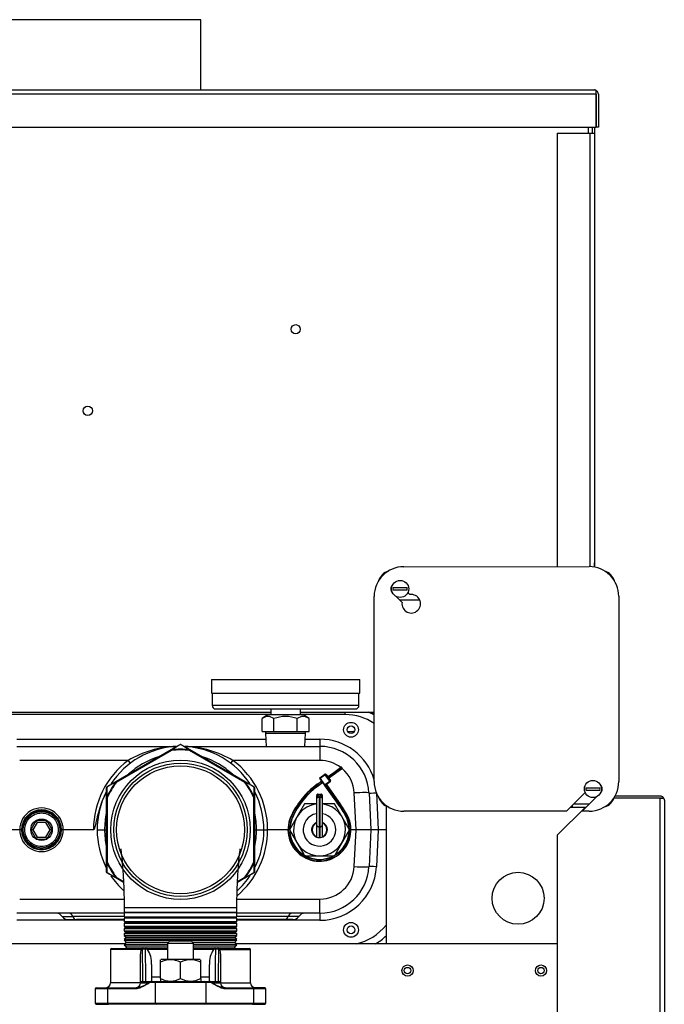
# Model space of a CAD drawing. Extents: x -53 to 50, y -21 to 90.
# Drawn here: x -37 to -26, y -7 to 10 of the extents above; entities that cross this region are included whole.
import ezdxf

# ---------------------------------------------------------------- set-up
doc = ezdxf.new("R2010")
doc.units = 0
doc.header["$LTSCALE"] = 20
doc.header["$MEASUREMENT"] = 0
doc.linetypes.add('HIDDEN2', pattern=[0.1875, 0.125, -0.0625])
doc.layers.get('0').update_dxf_attribs({"linetype": 'CONTINUOUS'})
for name, color, linetype in [('BOLT', 7, 'CONTINUOUS'), ('BRS2401', 7, 'CONTINUOUS'), ('BRS2825', 7, 'CONTINUOUS'), ('BRS2832', 7, 'CONTINUOUS'), ('FLANGE', 7, 'CONTINUOUS'), ('GTP2002', 7, 'CONTINUOUS'), ('JKR6339', 7, 'CONTINUOUS'), ('JKR6602', 7, 'CONTINUOUS'), ('JKR6606', 7, 'CONTINUOUS'), ('JKR6724', 7, 'CONTINUOUS'), ('JKR6834', 7, 'CONTINUOUS'), ('JKR6844', 7, 'CONTINUOUS'), ('JKR6884', 7, 'CONTINUOUS'), ('JKR6923', 7, 'CONTINUOUS'), ('MSC2916', 7, 'CONTINUOUS'), ('MSC2918', 7, 'CONTINUOUS'), ('MSC7030', 7, 'CONTINUOUS'), ('NUT', 7, 'CONTINUOUS'), ('TST2032', 7, 'CONTINUOUS'), ('TST2304', 7, 'CONTINUOUS'), ('TST2306', 7, 'CONTINUOUS'), ('WTR4906', 7, 'CONTINUOUS'), ('WTR4909', 7, 'CONTINUOUS')]:
    doc.layers.add(name, color=color, linetype=linetype)

# ---------------------------------------------------------------- blocks, each defined once
blk = doc.blocks.new('SE9')
at = {"layer": 'BOLT', "color": 7, "linetype": 'Continuous'}
for p, q in [((-7.89, -5.7), (-7.921, -5.732)), ((-7.921, -5.732), (-7.921, -6.003)), ((-7.921, -5.732), (-7.484, -5.732)), ((-7.515, -5.7), (-7.89, -5.7)), ((-7.484, -5.732), (-7.515, -5.7)), ((-7.484, -6.003), (-7.484, -5.732))]:
    blk.add_line(p, q, dxfattribs=at)
at = {"layer": 'BRS2401', "color": 7, "linetype": 'Continuous'}
for p, q in [((-10.136, -3.663), (-10.227, -3.819)), ((-10.227, -3.819), (-10.136, -3.975)), ((-10.191, -3.819), (-10.227, -3.819)), ((-10.118, -3.694), (-10.191, -3.819)), ((-10.191, -3.819), (-10.118, -3.944)), ((-10.136, -3.663), (-10.118, -3.694)), ((-9.956, -3.663), (-10.136, -3.663)), ((-9.974, -3.694), (-10.118, -3.694)), ((-9.956, -3.663), (-9.974, -3.694)), ((-9.902, -3.819), (-9.974, -3.694)), ((-9.974, -3.944), (-9.902, -3.819)), ((-9.866, -3.819), (-9.956, -3.663)), ((-9.956, -3.975), (-9.866, -3.819)), ((-9.866, -3.819), (-9.902, -3.819)), ((-10.118, -3.944), (-10.136, -3.975)), ((-10.136, -3.975), (-9.956, -3.975)), ((-10.118, -3.944), (-9.974, -3.944)), ((-9.974, -3.944), (-9.956, -3.975))]:
    blk.add_line(p, q, dxfattribs=at)
for radius in [0.327, 0.308, 0.181]:
    blk.add_circle((-10.046, -3.819), radius, dxfattribs=at)
at = {"layer": 'BRS2401', "color": 7, "linetype": 'HIDDEN2'}
blk.add_circle((-10.046, -3.819), 0.283, dxfattribs=at)
at = {"layer": 'BRS2825', "color": 7, "linetype": 'Continuous'}
for p, q in [((-8.794, -3.006), (-7.861, -2.467)), ((-7.853, -2.481), (-8.786, -3.02)), ((-7.861, -2.467), (-7.71, -2.38)), ((-7.853, -2.481), (-7.861, -2.467)), ((-7.853, -2.481), (-7.854, -2.47)), ((-7.695, -2.38), (-7.544, -2.467)), ((-7.552, -2.481), (-7.544, -2.467)), ((-7.552, -2.481), (-7.551, -2.47)), ((-6.618, -3.02), (-7.552, -2.481)), ((-7.544, -2.467), (-6.611, -3.006)), ((-8.952, -3.28), (-8.952, -3.106)), ((-8.945, -3.093), (-8.794, -3.006)), ((-8.795, -3.013), (-8.786, -3.02)), ((-8.786, -3.02), (-8.794, -3.006)), ((-6.618, -3.02), (-6.611, -3.006)), ((-6.618, -3.02), (-6.61, -3.013)), ((-6.611, -3.006), (-6.46, -3.093)), ((-6.452, -3.106), (-6.452, -3.28)), ((-8.952, -3.28), (-8.937, -3.28)), ((-8.952, -4.358), (-8.952, -3.28)), ((-8.937, -3.28), (-8.947, -3.276)), ((-8.937, -3.28), (-8.937, -4.358)), ((-6.468, -3.28), (-6.458, -3.276)), ((-6.468, -4.358), (-6.468, -3.28)), ((-6.468, -3.28), (-6.452, -3.28)), ((-6.452, -3.28), (-6.452, -4.358)), ((-8.952, -4.532), (-8.952, -4.358)), ((-8.937, -4.358), (-8.952, -4.358)), ((-8.947, -4.362), (-8.937, -4.358)), ((-6.452, -4.358), (-6.468, -4.358)), ((-6.458, -4.362), (-6.468, -4.358)), ((-6.452, -4.358), (-6.452, -4.532)), ((-8.794, -4.632), (-8.945, -4.545)), ((-8.786, -4.619), (-8.795, -4.625)), ((-8.794, -4.632), (-8.786, -4.619)), ((-8.663, -4.708), (-8.794, -4.632)), ((-8.786, -4.619), (-8.664, -4.689)), ((-6.611, -4.632), (-6.742, -4.708)), ((-6.741, -4.689), (-6.618, -4.619)), ((-6.61, -4.625), (-6.618, -4.619)), ((-6.611, -4.632), (-6.618, -4.619)), ((-6.46, -4.545), (-6.611, -4.632))]:
    blk.add_line(p, q, dxfattribs=at)
for centre, radius, start, end in [((-7.702, -3.819), 1.358, 83.587, 96.413), ((-7.702, -3.819), 1.347, 83.587, 96.413), ((-7.702, -2.394), 0.0156, 60, 120), ((-8.937, -3.106), 0.0156, 120, 180), ((-7.702, -3.819), 1.358, 143.587, 156.413), ((-7.702, -3.819), 1.347, 143.587, 156.413), ((-7.702, -3.819), 1.347, 23.587, 36.413), ((-7.702, -3.819), 1.358, 23.587, 36.413), ((-6.468, -3.106), 0.0156, 0, 60), ((-7.702, -3.819), 1.358, 203.587, 216.413), ((-7.702, -3.819), 1.347, 203.587, 216.413), ((-7.702, -3.819), 1.347, 323.587, 336.413), ((-7.702, -3.819), 1.358, 323.587, 336.413), ((-8.937, -4.532), 0.0156, 180, 240), ((-6.468, -4.532), 0.0156, 300, 360)]:
    blk.add_arc(centre, radius, start, end, dxfattribs=at)
for centre, major_axis, ratio, start_param, end_param in [((-7.853, -2.481), (0.0078, -0.0135), 0.371503, 2.275792, 3.141593), ((-7.702, -2.394), (-0.0078, 0.0135), 0.447214, 5.371447, 6.283185), ((-7.702, -2.394), (-0.0078, -0.0135), 0.447214, 3.141593, 4.053331), ((-7.552, -2.481), (-0.0078, -0.0135), 0.371503, 3.141593, 4.007393), ((-8.937, -3.106), (-0.0156, 0), 0.447214, 5.371447, 6.283185), ((-8.937, -3.106), (0.0078, -0.0135), 0.447214, 3.141593, 4.053331), ((-8.786, -3.02), (0.0078, -0.0135), 0.371503, 3.141593, 4.007393), ((-6.618, -3.02), (-0.0078, -0.0135), 0.371503, 2.275792, 3.141593), ((-6.468, -3.106), (0.0078, 0.0135), 0.447214, 5.371447, 6.283185), ((-6.468, -3.106), (-0.0156, 0), 0.447214, 3.141593, 4.053331), ((-8.937, -3.28), (-0.0156, 0), 0.371503, 5.417385, 6.283185), ((-6.468, -3.28), (-0.0156, 0), 0.371503, 3.141593, 4.007393), ((-8.937, -4.358), (0.0156, 0), 0.371503, 3.141593, 4.007393), ((-6.468, -4.358), (0.0156, 0), 0.371503, 5.417385, 6.283185), ((-8.937, -4.532), (0.0156, 0), 0.447214, 3.141593, 4.053331), ((-8.937, -4.532), (-0.0078, -0.0135), 0.447214, 5.371447, 6.283185), ((-8.786, -4.619), (-0.0078, -0.0135), 0.371503, 5.417385, 6.283185), ((-6.618, -4.619), (0.0078, -0.0135), 0.371503, 0, 0.8658), ((-6.468, -4.532), (-0.0078, 0.0135), 0.447214, 3.141593, 4.053331), ((-6.468, -4.532), (0.0156, 0), 0.447214, 5.371447, 6.283185)]:
    blk.add_ellipse(centre, major_axis=major_axis, ratio=ratio, start_param=start_param, end_param=end_param, dxfattribs=at)
for points in [[(-7.702, -2.383), (-7.752, -2.411), (-7.803, -2.44), (-7.854, -2.47)], [(-7.551, -2.47), (-7.602, -2.44), (-7.653, -2.411), (-7.702, -2.383)], [(-8.946, -3.101), (-8.947, -3.158), (-8.947, -3.216), (-8.947, -3.276)], [(-8.795, -3.013), (-8.847, -3.043), (-8.897, -3.072), (-8.946, -3.101)], [(-6.458, -3.101), (-6.508, -3.072), (-6.558, -3.043), (-6.61, -3.013)], [(-6.458, -3.276), (-6.458, -3.216), (-6.458, -3.158), (-6.458, -3.101)], [(-8.947, -4.362), (-8.947, -4.422), (-8.947, -4.48), (-8.946, -4.537)], [(-6.458, -4.537), (-6.458, -4.48), (-6.458, -4.422), (-6.458, -4.362)], [(-8.946, -4.537), (-8.897, -4.566), (-8.847, -4.595), (-8.795, -4.625)], [(-6.61, -4.625), (-6.558, -4.595), (-6.508, -4.566), (-6.458, -4.537)]]:
    blk.add_open_spline(points, degree=3, dxfattribs=at)
at = {"layer": 'BRS2832', "color": 7, "linetype": 'Continuous'}
for p, q in [((-8.652, -5.132), (-8.652, -5.21)), ((-8.652, -5.132), (-6.752, -5.132)), ((-6.752, -5.21), (-6.752, -5.132)), ((-8.652, -5.21), (-6.752, -5.21)), ((-8.652, -5.221), (-8.652, -5.289)), ((-6.752, -5.221), (-8.652, -5.221)), ((-8.652, -5.289), (-6.752, -5.289)), ((-8.652, -5.31), (-8.652, -5.367)), ((-6.752, -5.31), (-8.652, -5.31)), ((-8.647, -5.215), (-6.758, -5.215)), ((-8.642, -5.298), (-6.763, -5.298)), ((-6.752, -5.289), (-6.752, -5.221)), ((-6.752, -5.367), (-6.752, -5.31)), ((-8.652, -5.367), (-6.752, -5.367)), ((-8.652, -5.367), (-8.637, -5.381)), ((-8.637, -5.381), (-8.652, -5.399)), ((-8.652, -5.399), (-8.652, -5.446)), ((-6.752, -5.399), (-8.652, -5.399)), ((-8.652, -5.446), (-6.752, -5.446)), ((-8.652, -5.446), (-8.632, -5.464)), ((-8.632, -5.464), (-8.652, -5.488)), ((-8.637, -5.381), (-6.768, -5.381)), ((-8.632, -5.464), (-6.773, -5.464)), ((-6.773, -5.464), (-6.752, -5.446)), ((-6.752, -5.488), (-6.773, -5.464)), ((-6.768, -5.381), (-6.752, -5.367)), ((-6.752, -5.399), (-6.768, -5.381)), ((-6.752, -5.446), (-6.752, -5.399)), ((-8.652, -5.488), (-8.652, -5.524)), ((-6.752, -5.488), (-8.652, -5.488)), ((-8.652, -5.524), (-6.752, -5.524)), ((-8.652, -5.524), (-8.626, -5.547)), ((-8.626, -5.547), (-8.652, -5.577)), ((-8.652, -5.577), (-8.652, -5.603)), ((-6.752, -5.577), (-8.652, -5.577)), ((-8.652, -5.603), (-6.752, -5.603)), ((-8.652, -5.603), (-8.621, -5.63)), ((-8.621, -5.63), (-8.652, -5.665)), ((-8.626, -5.547), (-6.778, -5.547)), ((-8.621, -5.63), (-6.784, -5.63)), ((-6.784, -5.63), (-6.752, -5.603)), ((-6.752, -5.665), (-6.784, -5.63)), ((-6.778, -5.547), (-6.752, -5.524)), ((-6.752, -5.577), (-6.778, -5.547)), ((-6.752, -5.524), (-6.752, -5.488)), ((-6.752, -5.603), (-6.752, -5.577)), ((-6.752, -5.665), (-8.652, -5.665)), ((-8.652, -5.681), (-6.752, -5.681)), ((-8.652, -5.681), (-8.616, -5.713)), ((-8.616, -5.713), (-8.652, -5.754)), ((-7.921, -5.754), (-8.652, -5.754)), ((-8.652, -5.76), (-8.611, -5.796)), ((-8.652, -5.76), (-7.921, -5.76)), ((-8.611, -5.796), (-8.631, -5.819)), ((-8.616, -5.713), (-7.903, -5.713)), ((-8.611, -5.796), (-7.921, -5.796)), ((-7.502, -5.713), (-6.789, -5.713)), ((-6.752, -5.754), (-7.484, -5.754)), ((-7.484, -5.76), (-6.752, -5.76)), ((-7.484, -5.796), (-6.794, -5.796)), ((-6.794, -5.796), (-6.752, -5.76)), ((-6.774, -5.819), (-6.794, -5.796)), ((-6.789, -5.713), (-6.752, -5.681)), ((-6.752, -5.754), (-6.789, -5.713))]:
    blk.add_line(p, q, dxfattribs=at)
for radius in [1.175, 1.126, 1.078]:
    blk.add_circle((-7.702, -3.819), radius, dxfattribs=at)
for points, knots in [([(-8.711, -4.141), (-8.711, -4.141), (-8.711, -4.141), (-8.71, -4.147), (-8.705, -4.179), (-8.696, -4.256), (-8.686, -4.36), (-8.676, -4.489), (-8.668, -4.61), (-8.662, -4.719), (-8.658, -4.825), (-8.654, -4.969), (-8.653, -5.067), (-8.652, -5.132)], [0.7644514, 0.7644514, 0.7644514, 0.7644514, 0.7645626, 0.7764849, 0.8001547, 0.8244347, 0.8522798, 0.8828115, 0.9110476, 0.9253326, 0.9446835, 0.9695614, 1, 1, 1, 1]), ([(-6.752, -5.132), (-6.752, -5.072), (-6.751, -4.98), (-6.747, -4.841), (-6.743, -4.731), (-6.737, -4.615), (-6.729, -4.49), (-6.719, -4.358), (-6.708, -4.245), (-6.7, -4.18), (-6.695, -4.147), (-6.694, -4.139), (-6.694, -4.139), (-6.694, -4.139)], [0, 0, 0, 0, 0.0279771, 0.0520099, 0.0721158, 0.0883207, 0.1171906, 0.1472007, 0.1777596, 0.2078254, 0.2226412, 0.2366598, 0.2372745, 0.2372745, 0.2372745, 0.2372745])]:
    blk.add_open_spline(points, degree=3, knots=knots, dxfattribs=at)
at = {"layer": 'FLANGE', "color": 7, "linetype": 'Continuous'}
for p, q in [((-8.884, -5.839), (-8.884, -6.403)), ((-8.366, -5.839), (-8.884, -5.839)), ((-8.864, -5.819), (-8.35, -5.819)), ((-8.377, -6.398), (-8.377, -5.913)), ((-8.35, -5.819), (-8.333, -5.819)), ((-8.292, -5.832), (-8.343, -5.832)), ((-8.333, -5.819), (-8.283, -5.819)), ((-8.283, -5.819), (-8.258, -5.819)), ((-7.921, -5.839), (-8.26, -5.839)), ((-8.258, -5.819), (-7.921, -5.819)), ((-7.484, -5.819), (-7.146, -5.819)), ((-7.145, -5.839), (-7.484, -5.839)), ((-7.146, -5.819), (-7.122, -5.819)), ((-7.122, -5.819), (-7.072, -5.819)), ((-7.062, -5.832), (-7.113, -5.832)), ((-7.072, -5.819), (-7.055, -5.819)), ((-7.055, -5.819), (-6.541, -5.819)), ((-7.039, -5.839), (-6.521, -5.839)), ((-7.027, -5.913), (-7.027, -6.398)), ((-6.521, -6.403), (-6.521, -5.839)), ((-8.189, -6.09), (-8.189, -6.378)), ((-7.215, -6.378), (-7.215, -6.09)), ((-8.189, -6.298), (-8.042, -6.298)), ((-7.362, -6.298), (-7.215, -6.298)), ((-8.377, -6.403), (-8.884, -6.403)), ((-8.232, -6.398), (-8.377, -6.398)), ((-8.377, -6.398), (-8.377, -6.403)), ((-8.377, -6.403), (-8.232, -6.403)), ((-8.357, -6.378), (-8.215, -6.378)), ((-8.13, -6.398), (-8.232, -6.398)), ((-8.232, -6.398), (-8.232, -6.403)), ((-8.215, -6.378), (-8.113, -6.378)), ((-7.275, -6.398), (-8.13, -6.398)), ((-8.13, -6.398), (-8.13, -6.743)), ((-8.113, -6.378), (-7.292, -6.378)), ((-7.292, -6.378), (-7.19, -6.378)), ((-7.172, -6.398), (-7.275, -6.398)), ((-7.275, -6.398), (-7.275, -6.743)), ((-7.19, -6.378), (-7.047, -6.378)), ((-7.027, -6.398), (-7.172, -6.398)), ((-7.172, -6.398), (-7.172, -6.403)), ((-7.172, -6.403), (-7.027, -6.403)), ((-7.027, -6.398), (-7.027, -6.403)), ((-7.027, -6.403), (-6.521, -6.403)), ((-9.142, -6.503), (-9.142, -6.743)), ((-8.934, -6.503), (-9.142, -6.503)), ((-9.122, -6.483), (-8.917, -6.483)), ((-8.468, -6.503), (-8.934, -6.503)), ((-8.934, -6.503), (-8.934, -6.743)), ((-8.917, -6.483), (-8.451, -6.483)), ((-6.954, -6.483), (-6.488, -6.483)), ((-6.471, -6.503), (-6.937, -6.503)), ((-6.282, -6.483), (-6.488, -6.483)), ((-6.262, -6.503), (-6.471, -6.503)), ((-6.471, -6.503), (-6.471, -6.743)), ((-6.262, -6.743), (-6.262, -6.503)), ((-9.142, -6.743), (-8.934, -6.743)), ((-9.122, -6.763), (-8.917, -6.763)), ((-8.934, -6.743), (-8.13, -6.743)), ((-8.113, -6.763), (-8.917, -6.763)), ((-8.13, -6.743), (-7.275, -6.743)), ((-7.292, -6.763), (-8.113, -6.763)), ((-6.488, -6.763), (-7.292, -6.763)), ((-7.275, -6.743), (-6.471, -6.743)), ((-6.488, -6.763), (-6.282, -6.763)), ((-6.471, -6.743), (-6.262, -6.743))]:
    blk.add_line(p, q, dxfattribs=at)
for centre, radius, start, end in [((-8.864, -5.839), 0.02, 90, 180), ((-8.189, -5.904), 0.188, 159.9798, 182.8682), ((-8.385, -5.83), 0.0211, 334.9134, 348.7527), ((-8.328, -6.064), 0.232, 93.5398, 99.0161), ((-160.159, -7.666), 151.827, 0.48612, 0.69228), ((-8.261, -6.361), 0.53, 90.2992, 93.3819), ((-173.143, -7.666), 164.861, 0.44753, 0.63738), ((-8.631, -6.079), 0.442, 358.5187, 32.8578), ((-6.774, -6.079), 0.442, 147.1427, 181.4808), ((-7.144, -6.362), 0.531, 86.6205, 89.6984), ((157.738, -7.666), 164.862, 179.36262, 179.55247), ((144.753, -7.666), 151.826, 179.30772, 179.51388), ((-7.077, -6.064), 0.232, 80.9828, 86.4613), ((-7.019, -5.83), 0.0212, 191.2655, 205.0684), ((-7.215, -5.904), 0.188, 357.1311, 20.0209), ((-6.541, -5.839), 0.02, 0, 90), ((-8.964, -6.403), 0.08, 270, 360), ((-8.457, -6.403), 0.08, 270, 360), ((-8.357, -6.398), 0.02, 90, 180), ((-7.047, -6.398), 0.02, 0, 90), ((-6.947, -6.403), 0.08, 180, 270), ((-6.441, -6.403), 0.08, 180, 270), ((-9.122, -6.503), 0.02, 90, 180), ((-6.282, -6.503), 0.02, 0, 90), ((-9.122, -6.743), 0.02, 180, 270), ((-6.282, -6.743), 0.02, 270, 360)]:
    blk.add_arc(centre, radius, start, end, dxfattribs=at)
for centre, major_axis, ratio, start_param, end_param in [((-8.333, -5.839), (0, -0.02), 0.539701, 3.141593, 4.340807), ((-8.283, -5.839), (0, -0.02), 0.496882, 3.141593, 4.340807), ((-7.122, -5.839), (0, 0.02), 0.496882, 5.083971, 6.283185), ((-7.072, -5.839), (0, 0.02), 0.539701, 5.083971, 6.283185), ((-8.215, -6.398), (0, 0.02), 0.855004, 0, 1.570796), ((-8.113, -6.398), (0, 0.02), 0.855004, 0, 1.570796), ((-7.292, -6.398), (0, 0.02), 0.855004, 4.712389, 6.283185), ((-7.19, -6.398), (0, 0.02), 0.855004, 4.712389, 6.283185), ((-8.917, -6.503), (0, -0.02), 0.855004, 3.141593, 4.712389), ((-8.451, -6.503), (0, -0.02), 0.855004, 3.141593, 4.712389), ((-6.954, -6.503), (0, -0.02), 0.855004, 1.570796, 3.141593), ((-6.488, -6.503), (0, -0.02), 0.855004, 1.570796, 3.141593), ((-8.917, -6.743), (0, -0.02), 0.855004, 4.712389, 6.283185), ((-8.113, -6.743), (0, -0.02), 0.855004, 4.712389, 6.283185), ((-7.292, -6.743), (0, -0.02), 0.855004, 0, 1.570796), ((-6.488, -6.743), (0, 0.02), 0.855004, 3.141593, 4.712389)]:
    blk.add_ellipse(centre, major_axis=major_axis, ratio=ratio, start_param=start_param, end_param=end_param, dxfattribs=at)
for points, knots in [([(-8.365, -5.834), (-8.364, -5.83), (-8.362, -5.826), (-8.357, -5.821), (-8.354, -5.819), (-8.35, -5.819)], [0, 0, 0, 0, 0.5, 0.5, 1, 1, 1, 1]), ([(-8.263, -5.831), (-8.263, -5.827), (-8.262, -5.824), (-8.26, -5.82), (-8.259, -5.819), (-8.258, -5.819)], [0, 0, 0, 0, 0.5, 0.5, 1, 1, 1, 1]), ([(-8.26, -5.839), (-8.261, -5.838), (-8.262, -5.837), (-8.263, -5.834), (-8.263, -5.832), (-8.263, -5.831)], [0, 0, 0, 0, 0.5, 0.5, 1, 1, 1, 1]), ([(-7.146, -5.819), (-7.145, -5.819), (-7.144, -5.82), (-7.143, -5.824), (-7.142, -5.827), (-7.142, -5.831)], [0, 0, 0, 0, 0.5, 0.5, 1, 1, 1, 1]), ([(-7.142, -5.831), (-7.141, -5.832), (-7.142, -5.834), (-7.143, -5.837), (-7.144, -5.838), (-7.145, -5.839)], [0, 0, 0, 0, 0.5, 0.5, 1, 1, 1, 1]), ([(-7.055, -5.819), (-7.051, -5.819), (-7.048, -5.821), (-7.043, -5.826), (-7.041, -5.83), (-7.04, -5.834)], [0, 0, 0, 0, 0.5, 0.5, 1, 1, 1, 1]), ([(-8.232, -6.403), (-8.242, -6.409), (-8.252, -6.415), (-8.271, -6.427), (-8.281, -6.432), (-8.309, -6.449), (-8.329, -6.46), (-8.368, -6.479), (-8.388, -6.487), (-8.428, -6.499), (-8.448, -6.503), (-8.468, -6.503)], [0, 0, 0, 0, 0.125, 0.125, 0.25, 0.25, 0.5, 0.5, 0.75, 0.75, 1, 1, 1, 1]), ([(-8.451, -6.483), (-8.433, -6.483), (-8.416, -6.48), (-8.381, -6.47), (-8.363, -6.463), (-8.326, -6.448), (-8.308, -6.44), (-8.271, -6.422), (-8.252, -6.412), (-8.232, -6.403)], [0, 0, 0, 0, 0.25, 0.25, 0.5, 0.5, 0.75, 0.75, 1, 1, 1, 1]), ([(-6.937, -6.503), (-6.957, -6.503), (-6.977, -6.499), (-7.017, -6.487), (-7.037, -6.479), (-7.076, -6.46), (-7.095, -6.449), (-7.124, -6.432), (-7.134, -6.427), (-7.153, -6.415), (-7.163, -6.409), (-7.172, -6.403)], [0, 0, 0, 0, 0.25, 0.25, 0.5, 0.5, 0.75, 0.75, 0.875, 0.875, 1, 1, 1, 1]), ([(-7.172, -6.403), (-7.153, -6.412), (-7.134, -6.422), (-7.097, -6.44), (-7.078, -6.448), (-7.042, -6.463), (-7.024, -6.47), (-6.989, -6.48), (-6.971, -6.483), (-6.954, -6.483)], [0, 0, 0, 0, 0.25, 0.25, 0.5, 0.5, 0.75, 0.75, 1, 1, 1, 1])]:
    blk.add_open_spline(points, degree=3, knots=knots, dxfattribs=at)
at = {"layer": 'GTP2002', "color": 7, "linetype": 'Continuous'}
for p, q in [((-7.181, -1.282), (-4.681, -1.282)), ((-7.181, -1.282), (-7.181, -1.517)), ((-4.681, -1.517), (-4.681, -1.282)), ((-7.181, -1.517), (-4.681, -1.517)), ((-7.17, -1.517), (-7.17, -1.722)), ((-4.693, -1.722), (-4.693, -1.517)), ((-4.693, -1.722), (-7.17, -1.722)), ((-7.11, -1.782), (-4.753, -1.782)), ((-6.181, -1.782), (-6.181, -1.882)), ((-5.681, -1.882), (-5.681, -1.782))]:
    blk.add_line(p, q, dxfattribs=at)
for centre, start, end in [((-7.11, -1.722), 180, 270), ((-4.753, -1.722), 270, 360)]:
    blk.add_arc(centre, 0.06, start, end, dxfattribs=at)
at = {"layer": 'JKR6339', "color": 7, "linetype": 'Continuous'}
blk.add_line((-0.349, -3.287), (-0.349, -3.287), dxfattribs=at)
at = {"layer": 'JKR6602', "color": 7, "linetype": 'Continuous'}
for p, q in [((-0.828, 8.034), (-0.828, 7.93)), ((-11.913, -1.835), (-6.181, -1.835)), ((-5.681, -1.835), (-4.437, -1.835)), ((-8.64, -5.741), (-17.486, -5.741)), ((-1.349, -5.741), (-6.764, -5.741))]:
    blk.add_line(p, q, dxfattribs=at)
for centre, radius in [((-5.76, 4.623), 0.078), ((-9.266, 3.248), 0.078), ((-3.874, -6.194), 0.094), ((-1.624, -6.194), 0.094)]:
    blk.add_circle(centre, radius, dxfattribs=at)
at = {"layer": 'JKR6606', "color": 7, "linetype": 'Continuous'}
blk.add_line((-4.236, -3.418), (-4.236, -5.741), dxfattribs=at)
for centre, radius in [((-2.01, -4.975), 0.438), ((-3.874, -6.194), 0.0545), ((-1.624, -6.194), 0.0545)]:
    blk.add_circle(centre, radius, dxfattribs=at)
at = {"layer": 'JKR6724', "color": 7, "linetype": 'Continuous'}
blk.add_line((-4.437, -1.856), (-4.489, -1.856), dxfattribs=at)
for centre in [(-4.827, -2.132), (-4.827, -5.507)]:
    blk.add_circle(centre, 0.065, dxfattribs=at)
at = {"layer": 'JKR6834', "color": 7, "linetype": 'Continuous'}
for p, q in [((0.388, -3.287), (-0.392, -3.287)), ((0.388, -3.287), (-0.392, -3.287)), ((0.388, -3.251), (-0.376, -3.251)), ((0.424, -3.287), (0.388, -3.287)), ((0.388, -3.287), (0.388, -3.287)), ((0.388, -3.287), (0.439, -3.287)), ((0.388, -12.621), (0.388, -3.287)), ((0.424, -3.287), (0.439, -3.274)), ((0.456, -3.319), (0.456, -3.318)), ((0.456, -3.319), (0.456, -3.319)), ((0.456, -3.319), (0.456, -3.319)), ((0.456, -3.319), (0.456, -12.589)), ((-0.881, -3.444), (-1.349, -3.912)), ((-1.349, -3.912), (-1.349, -11.125))]:
    blk.add_line(p, q, dxfattribs=at)
for start, end in [(41.7836, 90), (0.4496, 41.7836), (0, 0.1602)]:
    blk.add_arc((0.388, -3.319), 0.068, start, end, dxfattribs=at)
blk.add_open_spline([(0.439, -3.287), (0.444, -3.292), (0.448, -3.298), (0.454, -3.308), (0.456, -3.313), (0.456, -3.319)], degree=3, knots=[0, 0, 0, 0, 0.5, 0.5, 1, 1, 1, 1], dxfattribs=at)
at = {"layer": 'JKR6844', "color": 7, "linetype": 'Continuous'}
for p, q in [((-0.76, 8.034), (-0.76, 7.93)), ((-0.724, 8.034), (-0.724, 7.93)), ((-1.349, 7.93), (-1.349, 0.619)), ((-1.349, 7.93), (-0.792, 7.93)), ((-0.792, 0.618), (-0.792, 7.93)), ((-0.792, 7.93), (-0.724, 7.93)), ((-0.724, 7.93), (-0.724, 0.611)), ((-0.724, 0.611), (-0.724, 0.682))]:
    blk.add_line(p, q, dxfattribs=at)
at = {"layer": 'JKR6884', "color": 7, "linetype": 'Continuous'}
for p, q in [((-20.961, 8.659), (-0.725, 8.659)), ((-0.724, 8.659), (-0.725, 8.659)), ((-0.725, 8.659), (-0.725, 8.659)), ((-0.725, 8.659), (-0.725, 8.659)), ((-0.693, 8.591), (-0.693, 8.642)), ((-0.693, 8.627), (-0.68, 8.642)), ((-0.693, 8.591), (-20.993, 8.591)), ((-0.693, 8.591), (-0.693, 8.627)), ((-0.693, 8.034), (-0.693, 8.591)), ((-0.693, 8.591), (-0.693, 8.034)), ((-0.693, 8.591), (-0.693, 8.591)), ((-0.657, 8.591), (-0.657, 8.034)), ((-20.993, 8.034), (-0.693, 8.034)), ((-0.657, 8.034), (-0.693, 8.034))]:
    blk.add_line(p, q, dxfattribs=at)
for start, end in [(89.8398, 90), (48.3192, 89.5484), (0, 48.3192)]:
    blk.add_arc((-0.725, 8.591), 0.068, start, end, dxfattribs=at)
blk.add_open_spline([(-0.693, 8.642), (-0.698, 8.647), (-0.704, 8.652), (-0.714, 8.658), (-0.719, 8.659), (-0.725, 8.659)], degree=3, knots=[0, 0, 0, 0, 0.5, 0.5, 1, 1, 1, 1], dxfattribs=at)
at = {"layer": 'JKR6923', "color": 7, "linetype": 'Continuous'}
for p, q in [((-7.359, 9.845), (-14.296, 9.845)), ((-7.359, 8.659), (-7.359, 9.845))]:
    blk.add_line(p, q, dxfattribs=at)
at = {"layer": 'MSC2916', "color": 7, "linetype": 'Continuous'}
for p, q in [((-4.118, 0.266), (-3.881, 0.266)), ((-3.881, 0.221), (-4.118, 0.221)), ((-3.685, 0.056), (-4.007, 0.056)), ((-0.868, -3.109), (-0.631, -3.109)), ((-0.631, -3.154), (-0.868, -3.154)), ((-1.093, -3.444), (-1.132, -3.444)), ((-1.093, -3.444), (-1.093, -3.405)), ((-0.866, -3.444), (-1.093, -3.444)), ((-1.07, -3.382), (-0.804, -3.382))]:
    blk.add_line(p, q, dxfattribs=at)
for centre in [(-3.999, 0.243), (-0.749, -3.131)]:
    blk.add_circle(centre, 0.144, dxfattribs=at)
for centre, radius, start, end in [((-4.124, 0.306), 0.25, 107.1163, 162.8875), ((-0.624, 0.306), 0.25, 17.1163, 72.8875), ((-3.999, 0.243), 0.121, 169.2616, 190.7422), ((-3.999, 0.243), 0.121, 349.2616, 10.7422), ((-3.685, 0.086), 0.03, 270.0019, 300.2788), ((-0.749, -3.131), 0.121, 169.2616, 190.7422), ((-0.749, -3.131), 0.121, 349.2616, 10.7422), ((-4.124, -3.194), 0.25, 197.1163, 252.8875), ((-0.624, -3.194), 0.25, 287.1163, 342.8875)]:
    blk.add_arc(centre, radius, start, end, dxfattribs=at)
at = {"layer": 'MSC2918', "color": 7, "linetype": 'Continuous'}
for p, q in [((-3.937, 0.618), (-0.812, 0.619)), ((-4.128, 0.177), (-4.127, 0.176)), ((-3.834, 0.148), (-3.868, 0.183)), ((-4.437, -3.007), (-4.437, 0.118)), ((-4.067, 0.116), (-3.967, 0.015)), ((-0.312, 0.119), (-0.312, -3.006)), ((-1.195, -3.506), (-0.88, -3.192)), ((-0.681, -3.259), (-0.929, -3.506)), ((-0.62, -3.198), (-0.622, -3.199)), ((-1.195, -3.506), (-3.937, -3.507)), ((-0.812, -3.506), (-0.929, -3.506))]:
    blk.add_line(p, q, dxfattribs=at)
for centre, radius, start, end in [((-3.937, 0.118), 0.5, 90.0019, 180.0019), ((-0.812, 0.119), 0.5, 0.0019, 90.0019), ((-4.062, 0.243), 0.094, 133.8379, 225.0019), ((-3.812, -0.007), 0.156, 171.9176, 98.0862), ((-3.937, -3.007), 0.5, 180.0019, 270.0019), ((-0.812, -3.006), 0.5, 270.0019, 0.0019), ((-0.687, -3.131), 0.094, 315.0019, 46.166)]:
    blk.add_arc(centre, radius, start, end, dxfattribs=at)
at = {"layer": 'MSC7030', "color": 7, "linetype": 'Continuous'}
for p, q in [((-5.142, -2.869), (-5.007, -2.772)), ((-5.003, -2.775), (-5.139, -2.873)), ((-5.127, -2.89), (-4.99, -2.792)), ((-4.989, -2.797), (-5.124, -2.894)), ((-5.007, -2.772), (-4.994, -2.762)), ((-4.987, -2.763), (-5.003, -2.775)), ((-4.99, -2.792), (-5.003, -2.775)), ((-4.99, -2.792), (-4.975, -2.781)), ((-4.989, -2.797), (-4.976, -2.788)), ((-4.975, -2.781), (-4.987, -2.763)), ((-5.35, -2.959), (-5.356, -2.951)), ((-5.355, -2.944), (-5.269, -2.883)), ((-5.355, -2.944), (-5.346, -2.956)), ((-5.35, -2.959), (-5.346, -2.956)), ((-5.276, -3.062), (-5.35, -2.959)), ((-5.261, -2.895), (-5.346, -2.956)), ((-5.346, -2.956), (-5.272, -3.059)), ((-5.269, -2.883), (-5.261, -2.895)), ((-5.248, -2.886), (-5.261, -2.895)), ((-5.187, -2.998), (-5.261, -2.895)), ((-5.248, -2.886), (-5.175, -2.989)), ((-5.221, -2.925), (-5.142, -2.869)), ((-5.139, -2.873), (-5.218, -2.929)), ((-5.205, -2.946), (-5.127, -2.89)), ((-5.124, -2.894), (-5.202, -2.95)), ((-5.175, -2.989), (-5.187, -2.998)), ((-5.142, -2.869), (-5.139, -2.873)), ((-5.127, -2.89), (-5.139, -2.873)), ((-5.127, -2.89), (-5.124, -2.894)), ((-5.396, -3.051), (-5.322, -2.998)), ((-5.384, -3.042), (-5.396, -3.051)), ((-5.396, -3.051), (-5.393, -3.055)), ((-5.319, -3.002), (-5.393, -3.055)), ((-5.381, -3.072), (-5.307, -3.019)), ((-5.381, -3.072), (-5.378, -3.076)), ((-5.304, -3.023), (-5.378, -3.076)), ((-5.276, -3.062), (-5.272, -3.059)), ((-5.27, -3.07), (-5.276, -3.062)), ((-5.272, -3.059), (-5.187, -2.998)), ((-5.272, -3.059), (-5.263, -3.071)), ((-5.067, -3.353), (-5.27, -3.07)), ((-5.178, -3.01), (-5.263, -3.071)), ((-5.263, -3.071), (-5.063, -3.35)), ((-5.046, -3.338), (-5.246, -3.059)), ((-5.242, -3.056), (-5.042, -3.335)), ((-5.187, -2.998), (-5.178, -3.01)), ((-5.063, -3.35), (-5.067, -3.353)), ((-5.042, -3.335), (-5.046, -3.338)), ((-5.042, -3.335), (-5.043, -3.333)), ((-5.845, -3.606), (-5.841, -3.608)), ((-5.821, -3.616), (-5.817, -3.618)), ((-4.925, -3.56), (-4.93, -3.562)), ((-4.903, -3.546), (-4.907, -3.549))]:
    blk.add_line(p, q, dxfattribs=at)
for centre, radius, start, end in [((-4.991, -2.766), 0.005, 35.6925, 125.6925), ((-4.979, -2.784), 0.005, 305.6925, 35.6925), ((-5.352, -2.948), 0.005, 125.6925, 215.6925), ((-5.261, -2.895), 0.015, 35.6925, 125.6925), ((-5.187, -2.998), 0.015, 305.6925, 35.6925), ((-4.608, -4.149), 1.351, 125.6925, 156.3127), ((-4.608, -4.149), 1.346, 125.6925, 156.3127), ((-4.608, -4.149), 1.325, 125.6925, 156.3127), ((-4.608, -4.149), 1.32, 125.6925, 156.3127), ((-5.266, -3.067), 0.005, 215.6925, 305.6925), ((-7.503, -5.104), 3, 30.9179, 35.6925), ((-7.503, -5.104), 3.005, 30.9179, 35.6925), ((-7.503, -5.104), 3.026, 30.9179, 35.6925), ((-7.503, -5.104), 3.031, 30.9179, 35.6925), ((-7.503, -5.104), 3.031, 35.4455, 35.6925), ((-5.359, -3.819), 0.531, 156.3127, 30.9179), ((-5.359, -3.819), 0.526, 156.3127, 30.9179), ((-5.359, -3.819), 0.505, 156.3127, 30.9179), ((-5.359, -3.819), 0.5, 156.3127, 30.9179), ((-5.359, -3.819), 0.531, 156.3127, 156.4887), ((-4.608, -4.149), 1.351, 155.7459, 156.3127)]:
    blk.add_arc(centre, radius, start, end, dxfattribs=at)
for centre, start_param, end_param in [((-5.004, -2.776), 4.712389, 6.283185), ((-4.992, -2.793), 3.141593, 4.712389)]:
    blk.add_ellipse(centre, major_axis=(-0.00292, 0.00406), ratio=0.384615, start_param=start_param, end_param=end_param, dxfattribs=at)
at = {"layer": 'NUT', "color": 7, "linetype": 'Continuous'}
for p, q in [((-8.042, -6.053), (-8.042, -6.011)), ((-8.042, -6.328), (-8.042, -6.053)), ((-8.033, -6.003), (-7.372, -6.003)), ((-7.702, -6.328), (-7.702, -6.053)), ((-7.362, -6.053), (-7.362, -6.011)), ((-7.362, -6.328), (-7.362, -6.053)), ((-8.042, -6.328), (-8.042, -6.37)), ((-7.362, -6.328), (-7.362, -6.37))]:
    blk.add_line(p, q, dxfattribs=at)
for centre, start, end in [((-7.872, -6.379), 62.4861, 117.5139), ((-7.532, -6.379), 62.4861, 117.5139), ((-7.872, -6.002), 242.4861, 297.5139), ((-7.532, -6.002), 242.4861, 297.5139)]:
    blk.add_arc(centre, 0.368, start, end, dxfattribs=at)
at = {"layer": 'TST2032', "color": 7, "linetype": 'Continuous'}
for p, q in [((-5.41, -3.247), (-5.41, -3.246)), ((-5.41, -3.277), (-5.41, -3.736)), ((-5.395, -3.247), (-5.395, -3.254)), ((-5.369, -3.254), (-5.369, -3.247)), ((-5.365, -3.269), (-5.365, -3.758)), ((-5.353, -3.269), (-5.353, -3.758)), ((-5.348, -3.247), (-5.348, -3.254)), ((-5.323, -3.254), (-5.323, -3.247)), ((-5.307, -3.246), (-5.307, -3.247)), ((-5.307, -3.736), (-5.307, -3.277)), ((-5.41, -3.741), (-5.41, -3.94)), ((-5.382, -3.764), (-5.382, -3.764)), ((-5.365, -3.762), (-5.365, -3.95)), ((-5.353, -3.762), (-5.353, -3.952)), ((-5.335, -3.764), (-5.336, -3.764)), ((-5.307, -3.94), (-5.307, -3.739))]:
    blk.add_line(p, q, dxfattribs=at)
for centre, radius, start, end in [((-5.359, -3.217), 0.01, 232.2274, 307.7726), ((-5.359, -3.277), 0.01, 52.2274, 127.7726), ((-5.359, -3.819), 0.125, 114.9576, 245.536), ((-5.382, -3.735), 0.0281, 179.6941, 269.56), ((-5.382, -3.739), 0.0284, 175.8876, 307.3219), ((-5.382, -3.735), 0.0283, 270.5635, 307.5036), ((-5.359, -3.766), 0.0101, 52.4659, 127.5341), ((-5.359, -3.77), 0.0103, 53.4612, 126.5388), ((-5.335, -3.739), 0.0284, 232.6781, 4.1124), ((-5.335, -3.735), 0.0283, 232.4955, 269.4373), ((-5.335, -3.735), 0.0281, 270.44, 0.3059), ((-5.359, -3.819), 0.125, 0, 65.3254), ((-5.359, -3.819), 0.125, 294.7807, 360)]:
    blk.add_arc(centre, radius, start, end, dxfattribs=at)
for centre, major_axis, start_param, end_param in [((-5.382, -3.247), (0.0283, 0), 0.91136, 5.371825), ((-5.382, -3.247), (0.0126, 0), 0, 3.141593), ((-5.335, -3.247), (-0.0283, 0), 0.91136, 5.371825), ((-5.335, -3.247), (0.0126, 0), 0, 3.141593)]:
    blk.add_ellipse(centre, major_axis=major_axis, ratio=0.999627, start_param=start_param, end_param=end_param, dxfattribs=at)
for centre in [(-5.382, -3.254), (-5.335, -3.254)]:
    blk.add_ellipse(centre, major_axis=(0.0126, 0), ratio=0.999627, dxfattribs=at)
for points in [[(-5.408, -3.259), (-5.409, -3.264), (-5.41, -3.27), (-5.41, -3.277)], [(-5.307, -3.277), (-5.307, -3.27), (-5.308, -3.264), (-5.31, -3.258)]]:
    blk.add_open_spline(points, degree=3, dxfattribs=at)
for points, knots in [([(-5.365, -3.232), (-5.369, -3.231), (-5.377, -3.229), (-5.394, -3.236), (-5.402, -3.247), (-5.405, -3.251)], [0, 0, 0, 0, 0.2538362, 0.512902, 0.7021201, 0.7021201, 0.7021201, 0.7021201]), ([(-5.313, -3.251), (-5.315, -3.247), (-5.324, -3.236), (-5.34, -3.229), (-5.348, -3.231), (-5.353, -3.232)], [0.2978141, 0.2978141, 0.2978141, 0.2978141, 0.487098, 0.7461638, 1, 1, 1, 1])]:
    blk.add_open_spline(points, degree=3, knots=knots, dxfattribs=at)
at = {"layer": 'TST2304', "color": 7, "linetype": 'Continuous'}
for p, q in [((-6.235, -1.882), (-6.328, -1.944)), ((-6.328, -2.163), (-6.328, -1.944)), ((-5.628, -1.882), (-6.235, -1.882)), ((-6.13, -2.163), (-6.13, -1.944)), ((-5.733, -2.163), (-5.733, -1.944)), ((-5.535, -1.944), (-5.628, -1.882)), ((-5.535, -2.163), (-5.535, -1.944)), ((-6.328, -2.163), (-6.13, -2.163)), ((-6.269, -2.163), (-6.269, -2.187)), ((-6.269, -2.187), (-5.594, -2.187)), ((-6.269, -2.187), (-6.259, -2.413)), ((-6.13, -2.163), (-5.733, -2.163)), ((-5.733, -2.163), (-5.535, -2.163)), ((-5.604, -2.413), (-5.594, -2.187)), ((-5.594, -2.187), (-5.594, -2.163))]:
    blk.add_line(p, q, dxfattribs=at)
for centre, radius, start, end in [((-6.229, -2.068), 0.159, 51.5144, 128.4856), ((-5.931, -2.49), 0.581, 70.029, 109.971), ((-5.634, -2.068), 0.159, 51.5144, 128.4856)]:
    blk.add_arc(centre, radius, start, end, dxfattribs=at)
at = {"layer": 'TST2306', "color": 7, "linetype": 'Continuous'}
for p, q in [((-5.611, -3.382), (-5.864, -3.819)), ((-5.411, -3.382), (-5.611, -3.382)), ((-5.106, -3.382), (-5.307, -3.382)), ((-4.853, -3.819), (-5.106, -3.382)), ((-5.864, -3.819), (-5.621, -4.239)), ((-5.096, -4.24), (-4.853, -3.819)), ((-5.611, -4.257), (-5.133, -4.257))]:
    blk.add_line(p, q, dxfattribs=at)
for radius, start, end in [(0.438, 96.9554, 360), (0.438, 0, 83.1043), (0.275, 101.0707, 360), (0.275, 0, 79.088), (0.133, 112.9806, 360), (0.133, 0, 66.5327)]:
    blk.add_arc((-5.359, -3.819), radius, start, end, dxfattribs=at)
at = {"layer": 'WTR4906', "color": 7, "linetype": 'Continuous'}
for p, q in [((-6.181, -1.877), (-11.913, -1.877)), ((-4.924, -1.877), (-5.681, -1.877)), ((-4.924, -1.877), (-4.924, -1.835)), ((-10.464, -2.292), (-6.264, -2.292)), ((-5.599, -2.292), (-5.351, -2.292)), ((-5.351, -2.292), (-5.351, -2.413)), ((-10.464, -2.413), (-7.767, -2.413)), ((-7.638, -2.413), (-5.351, -2.413)), ((-5.351, -2.413), (-5.351, -2.65)), ((-8.587, -2.65), (-10.414, -2.65)), ((-5.351, -2.65), (-6.818, -2.65)), ((-4.741, -3.819), (-4.774, -3.198)), ((-4.524, -3.198), (-4.491, -3.819)), ((-4.399, -3.197), (-4.367, -3.819)), ((-10.413, -3.819), (-11.171, -3.819)), ((-10.383, -3.819), (-10.413, -3.819)), ((-9.679, -3.819), (-9.71, -3.819)), ((-9.171, -3.819), (-9.679, -3.819)), ((-9.109, -3.819), (-8.984, -3.819)), ((-8.984, -3.819), (-8.952, -3.819)), ((-6.452, -3.819), (-6.421, -3.819)), ((-6.421, -3.819), (-6.296, -3.819)), ((-6.296, -3.819), (-6.234, -3.819)), ((-5.89, -3.819), (-6.234, -3.819)), ((-4.741, -3.819), (-4.827, -3.819)), ((-4.774, -4.441), (-4.741, -3.819)), ((-4.491, -3.819), (-4.741, -3.819)), ((-4.491, -3.819), (-4.524, -4.441)), ((-4.367, -3.819), (-4.491, -3.819)), ((-4.367, -3.819), (-4.399, -4.443)), ((-4.236, -3.819), (-4.367, -3.819)), ((-10.414, -4.988), (-8.654, -4.988)), ((-6.751, -4.988), (-5.351, -4.988)), ((-5.351, -5.225), (-5.351, -4.988)), ((-8.652, -5.225), (-10.464, -5.225)), ((-9.697, -5.28), (-9.52, -5.28)), ((-8.652, -5.28), (-9.52, -5.28)), ((-5.351, -5.225), (-6.752, -5.225)), ((-5.885, -5.28), (-6.752, -5.28)), ((-5.707, -5.28), (-5.885, -5.28)), ((-5.351, -5.225), (-5.351, -5.346)), ((-8.652, -5.346), (-10.464, -5.346)), ((-9.594, -5.335), (-9.459, -5.335)), ((-8.652, -5.335), (-9.459, -5.335)), ((-5.946, -5.335), (-6.752, -5.335)), ((-5.351, -5.346), (-6.752, -5.346)), ((-5.811, -5.335), (-5.946, -5.335))]:
    blk.add_line(p, q, dxfattribs=at)
for centre in [(-4.827, -2.132), (-4.827, -5.507)]:
    blk.add_circle(centre, 0.125, dxfattribs=at)
for centre, radius, start, end in [((-4.924, -2.752), 0.875, 56.2046, 90), ((-4.924, -2.757), 1, 60.8764, 67.2128), ((-5.351, -3.245), 0.953, 16.4234, 90), ((-7.702, -3.819), 1.406, 93.0768, 146.6305), ((-7.718, -4.126), 1.713, 91.9889, 120.4969), ((-7.687, -4.126), 1.713, 59.5031, 88.0214), ((-7.702, -3.819), 1.406, 33.4171, 86.6176), ((-5.351, -3.241), 0.828, 3, 90), ((-7.702, -3.822), 1.469, 127.0253, 179.8724), ((-7.702, -3.816), 1.281, 106.7547, 133.2453), ((-7.702, -3.816), 1.281, 46.7547, 73.2453), ((-7.702, -3.822), 1.469, 0.1276, 52.9747), ((-5.351, -3.228), 0.578, 52.7824, 90), ((-5.351, -3.228), 0.578, 3, 49.5681), ((-7.702, -3.819), 1.406, 153.0301, 180), ((-7.702, -3.819), 1.406, 0, 27.0999), ((-10.046, -3.818), 0.367, 359.8387, 180.1613), ((-10.046, -3.82), 0.337, 0.104, 179.896), ((-7.702, -3.816), 1.281, 167.3196, 180.1463), ((-7.702, -3.816), 1.281, 359.8537, 12.6804), ((-10.046, -3.82), 0.367, 179.8387, 0.1613), ((-10.046, -3.818), 0.337, 180.104, 359.896), ((-7.702, -3.819), 1.406, 180, 207.0999), ((-7.702, -3.822), 1.281, 179.8537, 192.6804), ((-7.702, -3.816), 1.469, 310.4592, 359.8724), ((-7.702, -3.822), 1.281, 347.3196, 0.1463), ((-7.702, -3.819), 1.406, 333.0301, 360), ((-5.351, -4.397), 0.828, 270, 357), ((-5.351, -4.41), 0.578, 270, 357), ((-5.351, -4.393), 0.953, 270, 357), ((-7.702, -3.819), 1.406, 213.4171, 226.8719), ((-7.702, -3.819), 1.406, 313.0734, 326.6305), ((-9.801, -5.35), 0.125, 34.2219, 90), ((-9.594, -5.21), 0.125, 214.2219, 270), ((-5.811, -5.21), 0.125, 270, 325.7781), ((-5.604, -5.35), 0.125, 90, 145.7781), ((-4.924, -4.886), 0.875, 282.2776, 321.7821), ((-4.924, -4.882), 1, 300.7563, 313.429)]:
    blk.add_arc(centre, radius, start, end, dxfattribs=at)
for centre, major_axis, ratio, start_param, end_param in [((-8.587, -2.646), (0.0376, -0.0499), 0.031543, 4.754185, 6.283185), ((-6.818, -2.646), (-0.0376, -0.0499), 0.031543, 0, 1.529001), ((-4.774, -3.211), (0.25, 0.013), 0.052264, 0, 1.568057), ((-4.399, -3.191), (0.125, 0.007), 0.034852, 3.141593, 4.710562), ((-4.774, -4.427), (0.25, -0.013), 0.052264, 4.715128, 6.283185), ((-4.399, -4.447), (-0.125, 0.007), 0.034852, 4.714215, 6.283185), ((-9.581, -5.35), (0, 0.125), 0.590016, 5.309674, 6.283185), ((-9.459, -5.21), (0, 0.125), 0.590016, 2.168082, 3.141593), ((-5.946, -5.21), (0, -0.125), 0.590016, 0, 0.973511), ((-5.824, -5.35), (0, 0.125), 0.590016, 0, 0.973511)]:
    blk.add_ellipse(centre, major_axis=major_axis, ratio=ratio, start_param=start_param, end_param=end_param, dxfattribs=at)
blk.add_open_spline([(-8.982, -3.235), (-9.024, -3.329), (-9.059, -3.426), (-9.1, -3.575), (-9.112, -3.625), (-9.129, -3.7), (-9.134, -3.726), (-9.143, -3.763), (-9.147, -3.776), (-9.153, -3.794), (-9.155, -3.8), (-9.159, -3.809), (-9.161, -3.812), (-9.165, -3.817), (-9.168, -3.819), (-9.171, -3.819)], degree=3, knots=[0, 0, 0, 0, 0.5, 0.5, 0.75, 0.75, 0.875, 0.875, 0.9375, 0.9375, 0.96875, 0.96875, 0.984375, 0.984375, 1, 1, 1, 1], dxfattribs=at)
at = {"layer": 'WTR4909', "color": 7, "linetype": 'Continuous'}
for p, q in [((-4.884, -2.163), (-4.786, -2.163)), ((-4.786, -2.182), (-4.786, -2.163)), ((-4.786, -2.163), (-4.783, -2.163))]:
    blk.add_line(p, q, dxfattribs=at)
blk.add_arc((-4.783, -2.288), 0.125, 84.4493, 90, dxfattribs=at)
blk.add_ellipse((-4.783, -2.225), major_axis=(0, 0.0625), ratio=0.052264, start_param=5.600108, end_param=6.283185, dxfattribs=at)

msp = doc.modelspace()

# ---------------------------------------------------------------- block references
at = {"color": 0}
msp.add_blockref('SE9', (-26.354, 0), dxfattribs=at).dxf.unprotected_set("ltscale", 0)

doc.saveas('drawing.dxf')
